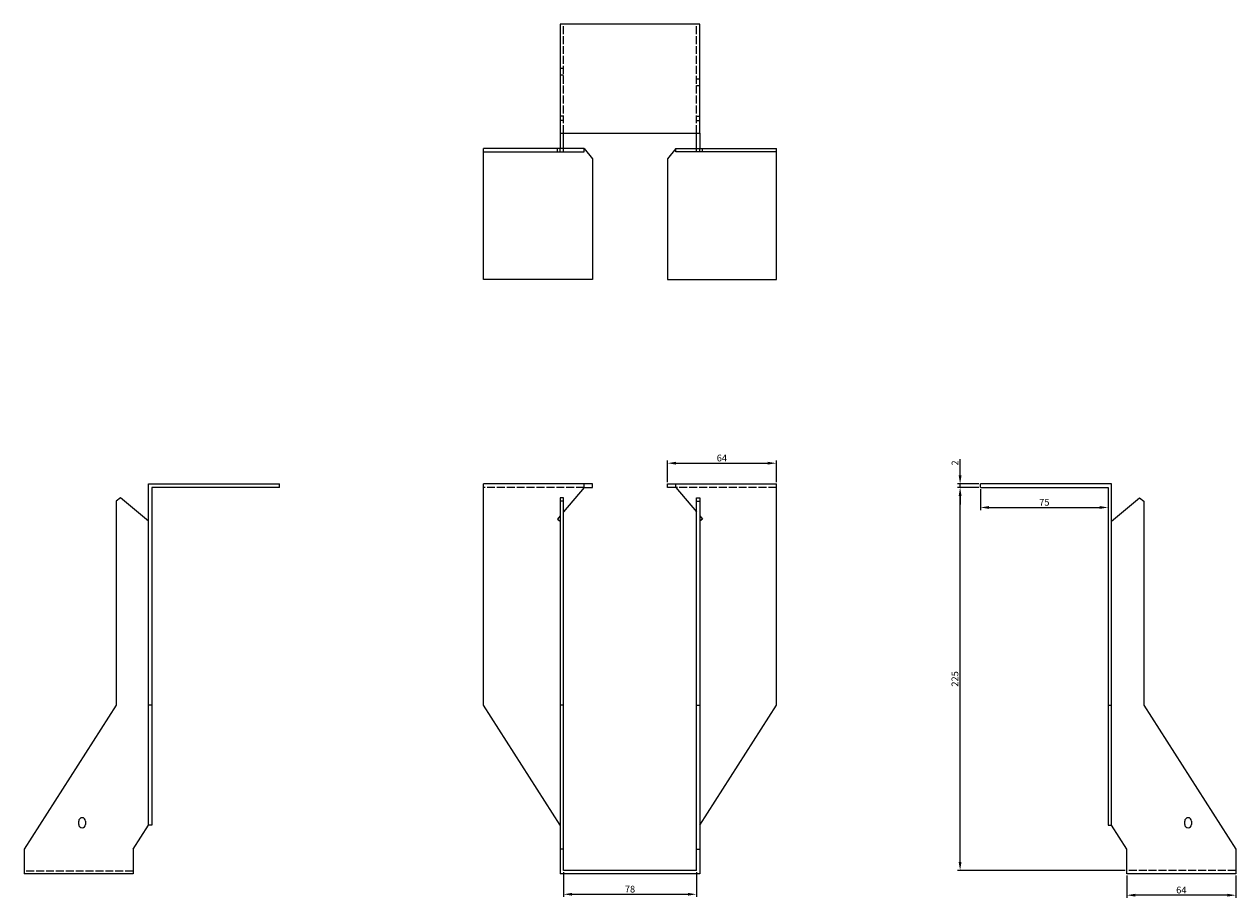
# Model space of a CAD drawing. Units: millimetres. Extents: x 1644 to 2418, y 988 to 1879.
# Drawn here: x 1644 to 2356, y 1366 to 1879 of the extents above; entities that cross this region are included whole.
import ezdxf

# ---------------------------------------------------------------- set-up
doc = ezdxf.new("R2010")
doc.units = ezdxf.units.MM
doc.linetypes.add('DASHED', pattern=[0.2067, 0.1654, -0.0413])
doc.layers.add('Dimensions', color=1, linetype='Continuous', lineweight=20)
doc.layers.add('Part', color=7, linetype='Continuous', lineweight=25)
doc.layers.add('Hidden', color=6, linetype='DASHED', lineweight=25, true_color=0xff00ff)
doc.styles.add('EU_style', font='arial.ttf')
doc.dimstyles.new('Dim_2D', dxfattribs={"dimtxt": 4, "dimasz": 5, "dimexe": 1.5, "dimexo": 1, "dimgap": 1, "dimtad": 1, "dimdec": 1, "dimdsep": 46, "dimtxsty": 'EU_style', "dimcen": 2.5, "dimclrd": 256, "dimclre": 256, "dimclrt": 256, "dimadec": 0, "dimazin": 0, "dimtfac": 1, "dimtdec": 1, "dimtmove": 0, "dimatfit": 3, "dimfxl": 1, "dimtolj": 1, "dimtzin": 0, "dimlwd": -1, "dimlwe": -1, "dimarcsym": 0})

# ---------------------------------------------------------------- blocks, each defined once
blk = doc.blocks.new('*D3')
at = {"layer": 'Defpoints', "color": 0, "transparency": 16777216}
for p in [(2194, 1609.5), (2206, 1609.5), (2206, 1607.5)]:
    blk.add_point(p, dxfattribs=at)
at = {"layer": 'Dimensions', "transparency": 16777216}
for p, q in [((2194, 1614.5), (2194, 1624.15)), ((2205, 1609.5), (2192.5, 1609.5)), ((2194, 1607.5), (2194, 1609.5)), ((2205, 1607.5), (2192.5, 1607.5)), ((2194, 1602.5), (2194, 1597.5))]:
    blk.add_line(p, q, dxfattribs=at)
for points in [[(2193.17, 1614.5), (2194.83, 1614.5), (2194, 1609.5)], [(2193.17, 1602.5), (2194.83, 1602.5), (2194, 1607.5)]]:
    blk.add_solid(points, dxfattribs=at)
at = {"layer": 'Dimensions', "transparency": 16777216, "insert": (2190.99, 1621.82), "char_height": 4, "attachment_point": 5, "rotation": 90, "style": 'EU_style'}
blk.add_mtext('\\A1;2', dxfattribs=at)
blk = doc.blocks.new('*D4')
at = {"layer": 'Defpoints', "color": 0, "transparency": 16777216}
for p in [(2086, 1621.7), (2022, 1609.5), (2086, 1609.5)]:
    blk.add_point(p, dxfattribs=at)
at = {"layer": 'Dimensions', "transparency": 16777216}
for p, q in [((2022, 1610.5), (2022, 1623.2)), ((2027, 1621.7), (2081, 1621.7)), ((2086, 1610.5), (2086, 1623.2))]:
    blk.add_line(p, q, dxfattribs=at)
for points in [[(2027, 1622.53), (2027, 1620.87), (2022, 1621.7)], [(2081, 1622.53), (2081, 1620.87), (2086, 1621.7)]]:
    blk.add_solid(points, dxfattribs=at)
at = {"layer": 'Dimensions', "transparency": 16777216, "insert": (2054, 1624.74), "char_height": 4, "attachment_point": 5, "style": 'EU_style'}
blk.add_mtext('\\A1;64', dxfattribs=at)
blk = doc.blocks.new('*D5')
at = {"layer": 'Defpoints', "color": 0, "transparency": 16777216}
for p in [(1961, 1382.5), (2039, 1382.5), (2039, 1368.53)]:
    blk.add_point(p, dxfattribs=at)
at = {"layer": 'Dimensions', "transparency": 16777216}
for p, q in [((1961, 1381.5), (1961, 1367.03)), ((2039, 1381.5), (2039, 1367.03)), ((1966, 1368.53), (2034, 1368.53))]:
    blk.add_line(p, q, dxfattribs=at)
for points in [[(1966, 1369.36), (1966, 1367.7), (1961, 1368.53)], [(2034, 1369.36), (2034, 1367.7), (2039, 1368.53)]]:
    blk.add_solid(points, dxfattribs=at)
at = {"layer": 'Dimensions', "transparency": 16777216, "insert": (2000, 1371.57), "char_height": 4, "attachment_point": 5, "style": 'EU_style'}
blk.add_mtext('\\A1;78', dxfattribs=at)
blk = doc.blocks.new('*D6')
at = {"layer": 'Defpoints', "color": 0, "transparency": 16777216}
for p in [(2206, 1607.5), (2281, 1607.5), (2281, 1595.7)]:
    blk.add_point(p, dxfattribs=at)
at = {"layer": 'Dimensions', "transparency": 16777216}
for p, q in [((2206, 1606.5), (2206, 1594.2)), ((2281, 1606.5), (2281, 1594.2)), ((2211, 1595.7), (2276, 1595.7))]:
    blk.add_line(p, q, dxfattribs=at)
for points in [[(2211, 1596.53), (2211, 1594.87), (2206, 1595.7)], [(2276, 1596.53), (2276, 1594.87), (2281, 1595.7)]]:
    blk.add_solid(points, dxfattribs=at)
at = {"layer": 'Dimensions', "transparency": 16777216, "insert": (2243.5, 1598.74), "char_height": 4, "attachment_point": 5, "style": 'EU_style'}
blk.add_mtext('\\A1;75', dxfattribs=at)
blk = doc.blocks.new('*D7')
at = {"layer": 'Defpoints', "color": 0, "transparency": 16777216}
for p in [(2194, 1607.5), (2206, 1607.5), (2292, 1382.5)]:
    blk.add_point(p, dxfattribs=at)
at = {"layer": 'Dimensions', "transparency": 16777216}
for p, q in [((2205, 1607.5), (2192.5, 1607.5)), ((2194, 1387.5), (2194, 1602.5)), ((2291, 1382.5), (2192.5, 1382.5))]:
    blk.add_line(p, q, dxfattribs=at)
for points in [[(2193.16, 1602.5), (2194.83, 1602.5), (2194, 1607.5)], [(2193.16, 1387.5), (2194.83, 1387.5), (2194, 1382.5)]]:
    blk.add_solid(points, dxfattribs=at)
at = {"layer": 'Dimensions', "transparency": 16777216, "insert": (2190.95, 1495), "char_height": 4, "attachment_point": 5, "rotation": 90, "style": 'EU_style'}
blk.add_mtext('\\A1;225', dxfattribs=at)
blk = doc.blocks.new('*D8')
at = {"layer": 'Defpoints', "color": 0, "transparency": 16777216}
for p in [(2292, 1380.5), (2356, 1380.5), (2292, 1367.98)]:
    blk.add_point(p, dxfattribs=at)
at = {"layer": 'Dimensions', "transparency": 16777216}
for p, q in [((2292, 1379.5), (2292, 1366.48)), ((2356, 1379.5), (2356, 1366.48)), ((2351, 1367.98), (2297, 1367.98))]:
    blk.add_line(p, q, dxfattribs=at)
for points in [[(2297, 1368.81), (2297, 1367.14), (2292, 1367.98)], [(2351, 1368.81), (2351, 1367.14), (2356, 1367.98)]]:
    blk.add_solid(points, dxfattribs=at)
at = {"layer": 'Dimensions', "transparency": 16777216, "insert": (2324, 1371.02), "char_height": 4, "attachment_point": 5, "style": 'EU_style'}
blk.add_mtext('\\A1;64', dxfattribs=at)

msp = doc.modelspace()

# ---------------------------------------------------------------- linework, layer by layer
at = {"layer": 'Hidden', "ltscale": 28.147953}
for p, q in [((1961, 1815.5), (1961, 1879.5)), ((2039, 1815.5), (2039, 1879.5)), ((1973, 1607.5), (1914, 1607.5)), ((2086, 1607.5), (2027, 1607.5)), ((1708, 1382.13), (1644, 1382.13)), ((2356, 1382.5), (2292, 1382.5))]:
    msp.add_line(p, q, dxfattribs=at)
at = {"layer": 'Hidden', "ltscale": 3.809293}
for p, q in [((1961, 1853.5), (1959, 1853.5)), ((1961, 1849.5), (1959, 1849.5)), ((2039, 1847.5), (2041, 1847.5)), ((2039, 1843.5), (2041, 1843.5)), ((1961, 1825.5), (1959, 1825.5)), ((1961, 1823), (1959, 1823)), ((2039, 1825.5), (2041, 1825.5)), ((2039, 1823), (2041, 1823)), ((1957.4, 1804.5), (1957.4, 1806.5)), ((2042.6, 1804.5), (2042.6, 1806.5))]:
    msp.add_line(p, q, dxfattribs=at)
at = {"layer": 'Part'}
for p, q in [((2041, 1879.5), (1959, 1879.5)), ((1959, 1879.5), (1959, 1815.5)), ((2041, 1815.5), (2041, 1879.5)), ((1959, 1815.5), (2041, 1815.5)), ((1959, 1815.5), (1959, 1806.5)), ((1961, 1806.5), (1961, 1815.5)), ((2039, 1806.5), (2039, 1815.5)), ((2041, 1815.5), (2041, 1806.5)), ((1959, 1806.5), (1914, 1806.5)), ((1914, 1804.5), (1914, 1806.5)), ((1914, 1729.5), (1914, 1804.5)), ((1914, 1804.5), (1959, 1804.5)), ((1959, 1804.5), (1959, 1806.5)), ((1961, 1806.5), (1959, 1806.5)), ((1959, 1804.5), (1961, 1804.5)), ((1973, 1806.5), (1961, 1806.5)), ((1961, 1804.5), (1961, 1806.5)), ((1961, 1804.5), (1973, 1804.5)), ((1973, 1806.5), (1978, 1800.54)), ((1973, 1804.5), (1973, 1806.5)), ((2027, 1806.5), (2022, 1800.54)), ((2027, 1804.5), (2027, 1806.5)), ((2027, 1806.5), (2039, 1806.5)), ((2039, 1804.5), (2027, 1804.5)), ((2039, 1806.5), (2041, 1806.5)), ((2039, 1804.5), (2039, 1806.5)), ((2041, 1804.5), (2039, 1804.5)), ((2041, 1806.5), (2086, 1806.5)), ((2041, 1804.5), (2041, 1806.5)), ((2086, 1804.5), (2041, 1804.5)), ((2086, 1804.5), (2086, 1806.5)), ((2086, 1729.5), (2086, 1804.5)), ((1978, 1800.54), (1978, 1729.5)), ((2022, 1800.54), (2022, 1729.5)), ((1978, 1729.5), (1914, 1729.5)), ((2022, 1729.5), (2086, 1729.5)), ((1717, 1609.5), (1794, 1609.5)), ((1717, 1479.5), (1717, 1609.5)), ((1794, 1607.5), (1794, 1609.5)), ((1973, 1609.5), (1914, 1609.5)), ((1914, 1479.5), (1914, 1609.5)), ((1978, 1609.5), (1973, 1609.5)), ((1973, 1607.5), (1973, 1609.5)), ((1978, 1607.5), (1978, 1609.5)), ((2022, 1609.5), (2027, 1609.5)), ((2022, 1607.5), (2022, 1609.5)), ((2027, 1607.5), (2027, 1609.5)), ((2027, 1609.5), (2086, 1609.5)), ((2086, 1479.5), (2086, 1609.5)), ((2206, 1607.5), (2206, 1609.5)), ((2283, 1609.5), (2206, 1609.5)), ((2283, 1479.5), (2283, 1609.5)), ((1794, 1607.5), (1719, 1607.5)), ((1719, 1607.5), (1719, 1479.5)), ((1973, 1607.5), (1961, 1593.2)), ((1973, 1607.5), (1978, 1607.5)), ((2027, 1607.5), (2022, 1607.5)), ((2027, 1607.5), (2039, 1593.2)), ((2206, 1607.5), (2281, 1607.5)), ((2281, 1607.5), (2281, 1479.5)), ((1700.5, 1601.41), (1698, 1599.31)), ((1698, 1599.31), (1698, 1479.5)), ((1717, 1587.56), (1700.5, 1601.41)), ((1961, 1601.41), (1959, 1601.41)), ((1959, 1601.41), (1959, 1599.31)), ((1961, 1599.31), (1959, 1599.31)), ((1959, 1599.31), (1959, 1479.5)), ((1961, 1599.31), (1961, 1601.41)), ((1961, 1479.5), (1961, 1599.31)), ((2039, 1599.31), (2039, 1601.41)), ((2039, 1601.41), (2041, 1601.41)), ((2039, 1479.5), (2039, 1599.31)), ((2039, 1599.31), (2041, 1599.31)), ((2041, 1601.41), (2041, 1599.31)), ((2041, 1599.31), (2041, 1479.5)), ((2283, 1587.56), (2299.5, 1601.41)), ((2299.5, 1601.41), (2302, 1599.31)), ((2302, 1599.31), (2302, 1479.5)), ((1959, 1590.82), (1957.4, 1588.91)), ((1957.4, 1588.91), (1959, 1587.56)), ((2041, 1590.82), (2042.6, 1588.91)), ((2042.6, 1588.91), (2041, 1587.56)), ((1698, 1479.5), (1644, 1395)), ((1717, 1409.08), (1717, 1479.5)), ((1719, 1479.5), (1717, 1479.5)), ((1719, 1479.5), (1719, 1409.08)), ((1959, 1409.08), (1914, 1479.5)), ((1961, 1479.5), (1959, 1479.5)), ((1959, 1479.5), (1959, 1395)), ((1961, 1395), (1961, 1479.5)), ((2039, 1395), (2039, 1479.5)), ((2039, 1479.5), (2041, 1479.5)), ((2041, 1409.08), (2086, 1479.5)), ((2041, 1479.5), (2041, 1395)), ((2281, 1479.5), (2283, 1479.5)), ((2281, 1479.5), (2281, 1409.08)), ((2283, 1409.08), (2283, 1479.5)), ((2302, 1479.5), (2356, 1395)), ((1676, 1409.5), (1676, 1411.5)), ((1680, 1411.5), (1680, 1409.5)), ((2326, 1409.5), (2326, 1411.5)), ((2330, 1411.5), (2330, 1409.5)), ((1708, 1395), (1717, 1409.08)), ((1719, 1409.08), (1717, 1409.08)), ((2281, 1409.08), (2283, 1409.08)), ((2292, 1395), (2283, 1409.08)), ((1644, 1395), (1644, 1380.5)), ((1708, 1395), (1708, 1380.5)), ((1961, 1395), (1959, 1395)), ((1959, 1395), (1959, 1380.5)), ((1961, 1382.5), (1961, 1395)), ((2039, 1382.5), (2039, 1395)), ((2039, 1395), (2041, 1395)), ((2041, 1395), (2041, 1380.5)), ((2292, 1380.5), (2292, 1395)), ((2356, 1395), (2356, 1380.5)), ((2039, 1382.5), (1961, 1382.5)), ((1708, 1380.5), (1644, 1380.5)), ((2041, 1380.5), (1959, 1380.5)), ((2356, 1380.5), (2292, 1380.5))]:
    msp.add_line(p, q, dxfattribs=at)
for centre, start, end in [((1678, 1411.5), 0, 180), ((2328, 1411.5), 0, 180), ((1678, 1409.5), 180, 0), ((2328, 1409.5), 180, 0)]:
    msp.add_arc(centre, 2, start, end, dxfattribs=at)

# ---------------------------------------------------------------- dimensions: what is measured, and where the dimension line sits
at = {"layer": 'Dimensions'}
for base, p1, p2, picture, middle in [((2086, 1621.7), (2022, 1609.5), (2086, 1609.5), '*D4', (2054, 1624.74)), ((2281, 1595.7), (2206, 1607.5), (2281, 1607.5), '*D6', (2243.5, 1598.74)), ((2039, 1368.53), (1961, 1382.5), (2039, 1382.5), '*D5', (2000, 1371.57)), ((2292, 1367.98), (2356, 1380.5), (2292, 1380.5), '*D8', (2324, 1371.02))]:
    dim = msp.add_linear_dim(base=base, p1=p1, p2=p2, dimstyle='Dim_2D', dxfattribs=at)
    dim.commit()
    dim.dimension.update_dxf_attribs({"geometry": picture, "text_midpoint": middle})
for base, p1, p2, picture, middle in [((2194, 1609.5), (2206, 1607.5), (2206, 1609.5), '*D3', (2190.99, 1621.82)), ((2194, 1607.5), (2292, 1382.5), (2206, 1607.5), '*D7', (2190.95, 1495))]:
    dim = msp.add_linear_dim(base=base, p1=p1, p2=p2, angle=90, dimstyle='Dim_2D', dxfattribs=at)
    dim.commit()
    dim.dimension.update_dxf_attribs({"geometry": picture, "text_midpoint": middle})

doc.saveas('drawing.dxf')
